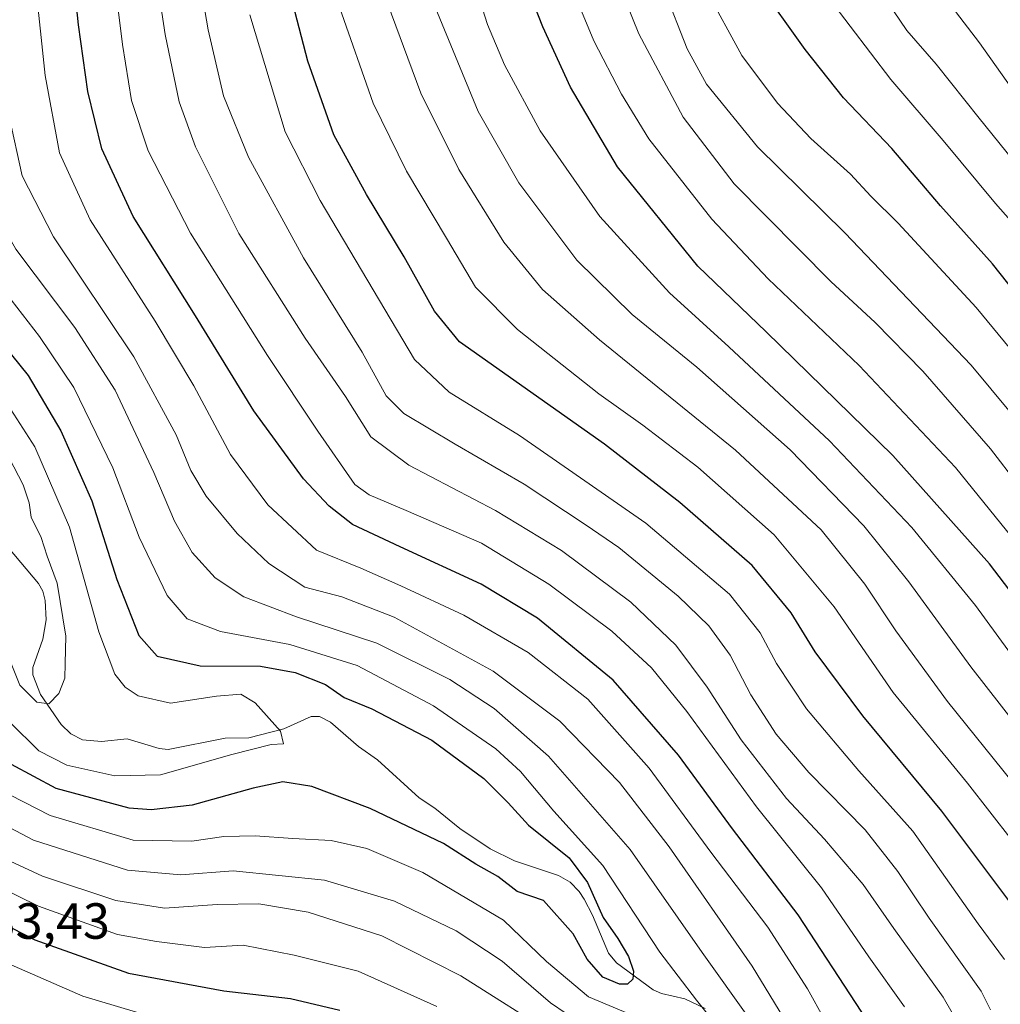
# Model space of a CAD drawing. Units: metres. Extents: x 617010 to 620456, y 4768762 to 4771135.
# Drawn here: x 618386 to 618579, y 4769415 to 4769609 of the extents above; entities that cross this region are included whole.
import ezdxf

# ---------------------------------------------------------------- set-up
doc = ezdxf.new("R2010")
doc.units = ezdxf.units.M
doc.header["$MEASUREMENT"] = 0
for name, color, linetype, lineweight in [('Corriente natural lineal', 142, 'Continuous', 13), ('Curva de nivel maestra', 30, 'Continuous', 30), ('Curva de nivel normal', 30, 'Continuous', 0), ('Rótulo de punto de cota en terreno', 7, 'Continuous', 0)]:
    doc.layers.add(name, color=color, linetype=linetype, lineweight=lineweight)
doc.styles.add('Style-Arial', font='txt')

msp = doc.modelspace()

# ---------------------------------------------------------------- linework, layer by layer
at = {"layer": 'Corriente natural lineal', "color": 142, "linetype": 'Continuous', "lineweight": 13}
msp.add_polyline3d([(618520.8239, 4769414.4971, 604.2966), (618516.7873, 4769416.3885, 603.0156), (618512.1967, 4769417.4779, 600.3432), (618510.5255, 4769418.1717, 600.4921), (618503.3471, 4769423.5143, 599.0627), (618501.7473, 4769425.4083, 599.1066), (618498.6177, 4769432.8655, 598.4588), (618496.9627, 4769436.0115, 598.0504), (618496.0023, 4769437.5157, 597.8665), (618494.1771, 4769439.3795, 598.1206), (618491.9023, 4769440.6931, 597.6865), (618483.2555, 4769443.5823, 596.5765), (618478.4565, 4769445.9531, 596.4117), (618472.4591, 4769449.9687, 595.9098), (618467.5157, 4769453.9697, 595.7285), (618464.4705, 4769456.0013, 595.6753), (618456.2373, 4769463.4761, 594.8051), (618452.4869, 4769466.1277, 594.5006), (618446.9569, 4769470.8681, 595.1461), (618444.8115, 4769471.9803, 595.0331), (618443.2113, 4769472.0083, 594.5242), (618437.8213, 4769469.5585, 593.4933), (618430.8957, 4769467.8199, 593.0964), (618426.2307, 4769467.7105, 592.3153), (618415.0035, 4769465.5123, 592.0613), (618413.2373, 4769465.7273, 591.9475), (618406.9463, 4769467.6121, 591.6181), (618401.8809, 4769467.0875, 590.965), (618398.1529, 4769467.4343, 590.5433), (618395.8057, 4769468.5907, 590.7512), (618393.9087, 4769470.4101, 590.6945), (618389.8533, 4769476.3619, 590.1837), (618388.3257, 4769480.2221, 589.5292), (618388.3367, 4769481.6855, 589.1892), (618390.3483, 4769487.2729, 588.0112), (618390.9559, 4769491.0333, 587.321), (618390.7823, 4769494.8735, 586.522), (618390.2901, 4769496.6681, 586.1366), (618389.4319, 4769498.2037, 586.0268), (618383.5517, 4769505.2223, 585.8957)], dxfattribs=at)
at = {"layer": 'Curva de nivel maestra', "color": 30, "linetype": 'Continuous', "lineweight": 30, "flags": 128}
for points, elevation in [([(618586.56, 4769489.3301), (618576.83, 4769502.0601), (618557.8, 4769523.4401), (618532.82, 4769547.8001), (618519.36, 4769560.7401), (618503.56, 4769580.2801), (618494.24, 4769595.9401), (618488.8, 4769607.8601), (618470, 4769655.7201)], 675), ([(618582.38, 4769433.4001), (618567.42, 4769453.3901), (618551.87, 4769472.1501), (618542.44, 4769484.7201), (618537.71, 4769492.4401), (618530.03, 4769501.7201), (618515.8, 4769514.1601), (618500.96, 4769525.6701), (618472.43, 4769545.8301), (618467.5, 4769551.8801), (618461.51, 4769562.5601), (618454.1, 4769574.8201), (618447.64, 4769586.5901), (618442.5, 4769601.1101), (618433.68, 4769635.2201)], 650), ([(618551.68, 4769413.8001), (618539.15, 4769432.9301), (618526.16, 4769449.8701), (618515.55, 4769464.4101), (618502.69, 4769479.1601), (618487.79, 4769491.3801), (618476.68, 4769498.0601), (618460.68, 4769505.4001), (618451.33, 4769509.8301), (618446.72, 4769513.4401), (618441.7, 4769518.8501), (618431.86, 4769532.2401), (618420.36, 4769550.9001), (618408.13, 4769570.4901), (618401.92, 4769583.8501), (618399.21, 4769595.1201), (618397.34, 4769608.2501), (618396.2, 4769619.1201)], 625), ([(618597.51, 4769535.8301), (618577.4, 4769561.2001), (618567.13, 4769572.5901), (618557.55, 4769583.8601), (618548.08, 4769593.8501), (618540.49, 4769603.4101), (618531.13, 4769616.5701)], 700), ([(618380.55, 4769547.6301), (618387.42, 4769539.1501), (618393.88, 4769528.2701), (618399.98, 4769514.4701), (618404.88, 4769499.0201), (618409.2, 4769487.9801), (618412.81, 4769483.8701), (618421.33, 4769482.0001), (618433.23, 4769481.9501), (618440.03, 4769480.6801), (618445.97, 4769478.3401), (618449.68, 4769475.7401), (618455.14, 4769473.5401), (618466.96, 4769467.3601), (618477.2, 4769459.8101), (618481.97, 4769455.0201), (618486, 4769450.5801), (618493.98, 4769444.1601), (618497.64, 4769439.2801), (618500.72, 4769432.4401), (618503.57, 4769428.2701), (618505.69, 4769424.7201), (618506.7, 4769421.8601), (618506.55, 4769420.2401), (618505.5, 4769419.3101), (618503.92, 4769419.2801), (618500.62, 4769420.6601), (618497.58, 4769424.2301), (618494.82, 4769429.2201), (618488.93, 4769435.7401), (618483.77, 4769437.5601), (618479.92, 4769440.4801), (618475.59, 4769442.9501), (618469.22, 4769447.0001), (618454.82, 4769453.8601), (618443.33, 4769458.2401), (618437.59, 4769459.1301), (618431.76, 4769457.9201), (618419.76, 4769454.5401), (618411.66, 4769453.6301), (618407.32, 4769453.9701), (618392.94, 4769457.8401), (618384.15, 4769462.5501)], 600), ([(618368.26, 4769438.5201), (618388.77, 4769428.0101), (618407.22, 4769421.4701), (618425.96, 4769417.9501), (618439.14, 4769416.4401), (618448.8, 4769414.1401)], 625)]:
    msp.add_lwpolyline(points, dxfattribs=dict(at, elevation=elevation))
at = {"layer": 'Curva de nivel normal', "color": 30, "linetype": 'Continuous', "lineweight": 0, "flags": 128}
for points, elevation in [([(618560.04, 4769414.8), (618553.01, 4769424.64), (618543.73, 4769438.24), (618530.93, 4769454.24), (618517.18, 4769473), (618510.25, 4769481.62), (618502.43, 4769488.81), (618490.01, 4769498.06), (618476.71, 4769506.12), (618461.87, 4769512.6), (618454.61, 4769515.65), (618451.8, 4769517.71), (618444.46, 4769528.19), (618434.58, 4769543.1), (618419.44, 4769567.18), (618411.1, 4769583.44), (618407.78, 4769593.36), (618406, 4769604.4), (618402.73, 4769630.79)], 630), ([(618569.49, 4769413.64), (618567.69, 4769416.71), (618557.97, 4769430.24), (618551.95, 4769438.92), (618544.28, 4769447.84), (618536.82, 4769455.86), (618527.9, 4769467.41), (618521.21, 4769477.79), (618515.04, 4769486.08), (618506.13, 4769494.56), (618492.48, 4769504.69), (618479.48, 4769512.6), (618462.4, 4769521.49), (618454.94, 4769527.08), (618449.93, 4769535.03), (618441.98, 4769546.51), (618428.95, 4769567.16), (618420.39, 4769584.2), (618417.17, 4769593.08), (618414.39, 4769606.37), (618410.88, 4769629.77)], 635), ([(618577.04, 4769414.24), (618575.2, 4769417.9), (618564.91, 4769432.28), (618558.78, 4769441.49), (618552.32, 4769449.7), (618541.2, 4769461), (618534.8, 4769468.54), (618529.79, 4769476.25), (618525.71, 4769484.08), (618521.54, 4769489.89), (618515.48, 4769495.68), (618503.8, 4769505.27), (618497.38, 4769509.68), (618485.12, 4769517.78), (618471.52, 4769525.63), (618461.46, 4769531.72), (618457.94, 4769535.16), (618453.2, 4769543.79), (618441.66, 4769562.38), (618430.81, 4769582.21), (618425.89, 4769594.28), (618422.89, 4769607.28), (618419.08, 4769629.42)], 640), ([(618583.51, 4769504.53), (618570.12, 4769521.08), (618551.14, 4769541.16), (618533.24, 4769558.24), (618522.11, 4769569.96), (618509.72, 4769585.82), (618504.33, 4769594.62), (618498.89, 4769605.08), (618489.21, 4769628.34)], 680), ([(618581.18, 4769595.68), (618574.84, 4769604.72), (618563.24, 4769619.96)], 715), ([(618475.05, 4769617.43), (618477.94, 4769608.32), (618481.28, 4769600.34), (618488.3, 4769587.36), (618500.06, 4769570.47), (618513.74, 4769555.45), (618525.46, 4769544.83), (618545.3, 4769526.34), (618561.51, 4769509.22), (618574.03, 4769493.86), (618585, 4769478.85)], 670), ([(618503.11, 4769617.88), (618507.75, 4769606.5), (618516.48, 4769590.03), (618526.52, 4769576.91), (618545.57, 4769557.68), (618554.3, 4769549.64), (618563.68, 4769540.06), (618577.04, 4769524.72), (618587.93, 4769510.52)], 685), ([(618388.85, 4769616.39), (618390.78, 4769598.27), (618393.6, 4769583.03), (618399.61, 4769569.82), (618412.45, 4769549.88), (618420.07, 4769537.12), (618427.3, 4769523.62), (618434.61, 4769513.72), (618444.26, 4769504.78), (618452.99, 4769501.22), (618460.82, 4769497.74), (618473.26, 4769491.95), (618485.92, 4769484.63), (618497.71, 4769475.42), (618509.79, 4769461.83), (618521.91, 4769445.29), (618533.12, 4769430.49), (618540.98, 4769418.35), (618544.3, 4769412.33)], 620), ([(618581.35, 4769459.06), (618568.53, 4769474.94), (618558.38, 4769488.86), (618552.24, 4769498.1), (618543.68, 4769508.75), (618526.8, 4769524.47), (618499.97, 4769546.22), (618488.75, 4769556.12), (618481.14, 4769565.44), (618472.3, 4769579.76), (618464.78, 4769594.8), (618457.28, 4769615.02)], 660), ([(618512.75, 4769615.12), (618517.23, 4769603.52), (618521.05, 4769596.53), (618531.08, 4769584.2), (618548.31, 4769567.29), (618573.22, 4769541.23), (618588.71, 4769522.55)], 690), ([(618590.58, 4769532.68), (618574.19, 4769552.56), (618558.81, 4769569.19), (618553.41, 4769574.5), (618549.44, 4769578.86), (618541.63, 4769585.86), (618535.03, 4769592.84), (618528.04, 4769602.2), (618521, 4769615.16)], 695), ([(618586.89, 4769563.04), (618578, 4769573.05), (618567.66, 4769585.44), (618557.39, 4769597.51), (618545.34, 4769613.31)], 705), ([(618594.68, 4769565.27), (618574.8, 4769589.88), (618566.28, 4769600.52), (618560.5, 4769607.15), (618556.68, 4769612.85)], 710), ([(618381.54, 4769611.53), (618383.69, 4769590.2), (618386.26, 4769578.53), (618392.44, 4769566.52), (618408.24, 4769542.84), (618416.61, 4769527.47), (618419.46, 4769520.47), (618422.52, 4769515.4), (618428.59, 4769508.08), (618434.86, 4769502.16), (618441.94, 4769497.47), (618449.23, 4769495.61), (618459.56, 4769491.58), (618479.02, 4769480.94), (618492.14, 4769471.12), (618503.92, 4769459.02), (618513.69, 4769446.36), (618530.04, 4769422.82), (618537.93, 4769409.9)], 615), ([(618581.29, 4769447.6), (618572.46, 4769458.9), (618557.83, 4769476.74), (618546.2, 4769493.62), (618534.41, 4769507.82), (618519.35, 4769521.11), (618508.51, 4769529.42), (618499.85, 4769535.56), (618483.84, 4769548.21), (618475.54, 4769556.58), (618469.84, 4769566.25), (618461.94, 4769579.45), (618455.41, 4769592.83), (618448.74, 4769611.71)], 655), ([(618467.64, 4769611.7), (618476.1, 4769591.16), (618484.06, 4769577.11), (618495.5, 4769561.88), (618506.44, 4769551.19), (618519.13, 4769540.8), (618537.53, 4769524.56), (618552.08, 4769509.55), (618560.91, 4769498.53), (618573.11, 4769481.79), (618588.23, 4769462.44)], 665), ([(618367.51, 4769609.75), (618370.5, 4769586.26), (618373.21, 4769571.37), (618375.92, 4769565.02), (618378.42, 4769561.3), (618389.64, 4769546.89), (618396.41, 4769536.79), (618404.12, 4769520.98), (618409.3, 4769507.36), (618414.78, 4769495.83), (618418.77, 4769491.24), (618425.34, 4769488.72), (618438.96, 4769486.2), (618452.21, 4769482.04), (618467.27, 4769474.1), (618479.54, 4769465.63), (618484.44, 4769461.16), (618490.97, 4769453.35), (618500.65, 4769442.69), (618511.88, 4769425.58), (618519.1, 4769416.13), (618521.16, 4769413.53)], 605), ([(618374.12, 4769610.84), (618375.77, 4769591.52), (618377.39, 4769580.78), (618379.55, 4769573.62), (618384.98, 4769564.03), (618396.64, 4769548.6), (618404.58, 4769536.27), (618412.21, 4769520.05), (618416.28, 4769510.5), (618419.75, 4769504.34), (618424.24, 4769499.29), (618429.89, 4769495.61), (618440.28, 4769491.66), (618456.1, 4769486.47), (618470.49, 4769479.32), (618479.26, 4769473.6), (618489.95, 4769464.19), (618506.03, 4769445.78), (618520.18, 4769425.55), (618529.53, 4769412.44)], 610), ([(618431.07, 4769610.2), (618438.07, 4769587.19), (618444.98, 4769573.65), (618463.52, 4769542.3), (618470.34, 4769535.92), (618484.21, 4769527.38), (618509.08, 4769510.08), (618525.57, 4769496.13), (618531.65, 4769488.46), (618534.86, 4769482.48), (618540.79, 4769473.5), (618551.09, 4769461.31), (618561.68, 4769449.45), (618574.59, 4769431.14), (618579.79, 4769424.16)], 645), ([(618383.4, 4769533.4), (618388.74, 4769525.13), (618395.6, 4769509.28), (618401.38, 4769488.7), (618404.51, 4769480.32), (618406.51, 4769477.82), (618409.11, 4769476.07), (618415.47, 4769474.61), (618424.52, 4769475.99), (618429.3, 4769476.4), (618432.12, 4769474.68), (618437.14, 4769469.13), (618437.74, 4769466.63), (618435.32, 4769466.47), (618427.58, 4769464.55), (618413.47, 4769460.53), (618404.52, 4769460.34), (618395.07, 4769462.43), (618389.54, 4769465.26), (618383.83, 4769470.88)], 595), ([(618383.92, 4769482.8), (618385.77, 4769478.15), (618389.13, 4769474.81), (618391.49, 4769474.5), (618393.48, 4769476.52), (618394.68, 4769479.55), (618394.73, 4769482.44), (618394.82, 4769487.81), (618393.17, 4769498.26), (618391.2, 4769503.58), (618389.98, 4769507.26), (618388, 4769511.25), (618387.61, 4769514.08), (618386.45, 4769517.66), (618381.86, 4769526.38)], 590), ([(618506.73, 4769413.06), (618497.81, 4769416.76), (618489.56, 4769423.75), (618481.08, 4769431.88), (618465.15, 4769441.31), (618454.14, 4769446.04), (618447.14, 4769447.58), (618439.54, 4769447.95), (618432.15, 4769448.48), (618425.98, 4769448.37), (618419.7, 4769447.47), (618408.1, 4769447.68), (618391.74, 4769452.51), (618381.18, 4769457.9)], 605), ([(618496.5, 4769411.42), (618490.34, 4769415.63), (618480.82, 4769423.85), (618471.72, 4769429.76), (618459.62, 4769435.65), (618445.8, 4769439.79), (618427.84, 4769441.6), (618417.52, 4769440.8), (618406.97, 4769441.75), (618388.45, 4769447.66), (618377.82, 4769453.2)], 610), ([(618491.78, 4769408.85), (618472.68, 4769420.91), (618457.11, 4769428.78), (618442.57, 4769433.44), (618432.87, 4769435.1), (618424.66, 4769435.01), (618414.28, 4769434.24), (618404.72, 4769435.79), (618390.28, 4769440.54), (618377.43, 4769446.44)], 615), ([(618467.96, 4769414.87), (618452.46, 4769421.85), (618439.82, 4769425.01), (618429.81, 4769426.98), (618422.18, 4769426.53), (618412.72, 4769427.68), (618405.03, 4769429.08), (618389.44, 4769434.64), (618372.58, 4769442.9)], 620), ([(618383.64, 4769423.29), (618398.22, 4769416.93), (618411.86, 4769412.83)], 630)]:
    msp.add_lwpolyline(points, dxfattribs=dict(at, elevation=elevation))

# ---------------------------------------------------------------- texts
at = {"layer": 'Rótulo de punto de cota en terreno', "color": 7, "linetype": 'Continuous', "lineweight": 0, "style": 'Style-Arial'}
msp.add_text('633,43', height=7, dxfattribs=at).set_placement((618374.3678, 4769428.2278))

doc.saveas('drawing.dxf')
